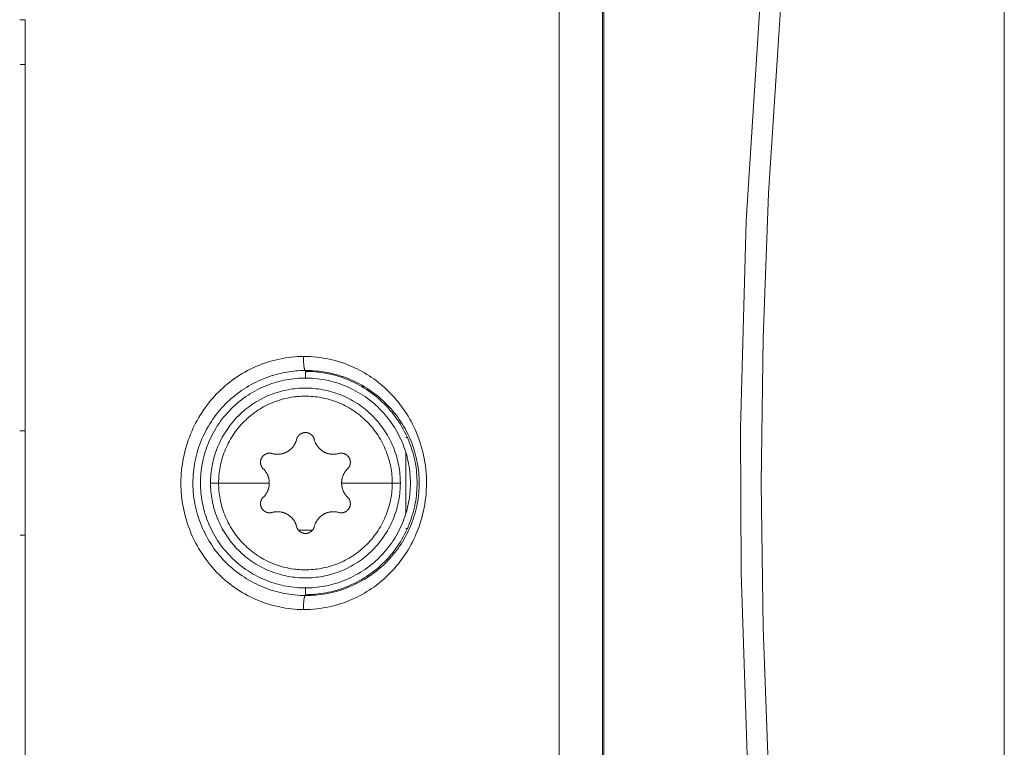
# Model space of a CAD drawing. Units: millimetres. Extents: x 28 to 440, y 43 to 147.
# Drawn here: x 396 to 440, y 75 to 108 of the extents above; entities that cross this region are included whole.
import ezdxf

# ---------------------------------------------------------------- set-up
doc = ezdxf.new("R2010")
doc.units = ezdxf.units.MM
doc.header["$MEASUREMENT"] = 0
doc.layers.add('Livello 1', color=7, linetype='Continuous', lineweight=0)

msp = doc.modelspace()

# ---------------------------------------------------------------- linework, layer by layer
at = {"layer": 'Livello 1', "color": 250, "lineweight": 9, "true_color": 0x231916}
for p, q in [((422.126, 113.557), (422.126, 60.337)), ((440.126, 112.814), (440.126, 61.08)), ((396.028, 107.682), (396.264, 107.69)), ((396.28, 105.691), (396.042, 105.683)), ((396.031, 89.284), (396.281, 89.28)), ((413.326, 88.982), (413.394, 88.981)), ((413.326, 88.303), (413.326, 85.595)), ((407.206, 86.947), (404.938, 86.947)), ((412.714, 86.947), (410.446, 86.947)), ((404.339, 84.755), (404.296, 84.755)), ((409.151, 84.839), (408.517, 84.828)), ((413.394, 84.913), (413.326, 84.912)), ((396.278, 84.615), (396.051, 84.611))]:
    msp.add_line(p, q, dxfattribs=at)
for points in [[(422.183, 58.464), (422.183, 115.43), (422.183, 115.43)], [(420.188, 113.557), (420.188, 113.557), (420.188, 60.338), (420.188, 60.337)], [(429.462, 112.699), (428.571, 98.693), (428.315, 89.41), (428.335, 82.946), (428.656, 73.408), (429.462, 61.195)], [(430.407, 61.136), (429.57, 73.991), (429.327, 80.462), (429.239, 86.947), (429.326, 93.432), (429.569, 99.903), (430.407, 112.758)], [(396.278, 66.202), (396.278, 66.202), (396.278, 107.693)], [(408.744, 92.612), (408.608, 92.61), (408.472, 92.605), (408.336, 92.595), (408.2, 92.583), (408.065, 92.567), (407.929, 92.547), (407.794, 92.524), (407.66, 92.498), (407.526, 92.468), (407.392, 92.434), (407.259, 92.397), (407.127, 92.357), (406.995, 92.313), (406.864, 92.266), (406.734, 92.215), (406.605, 92.16), (406.479, 92.103), (406.354, 92.043), (406.232, 91.98), (406.113, 91.915), (405.995, 91.847), (405.88, 91.776), (405.767, 91.703), (405.656, 91.627), (405.547, 91.549), (405.441, 91.468), (405.337, 91.385), (405.234, 91.299), (405.135, 91.212), (405.037, 91.121), (404.941, 91.028), (404.847, 90.934), (404.756, 90.836), (404.667, 90.737), (404.58, 90.635), (404.496, 90.531), (404.414, 90.425), (404.334, 90.317), (404.257, 90.206), (404.182, 90.094), (404.11, 89.98), (404.04, 89.864), (403.973, 89.746), (403.909, 89.626), (403.847, 89.505), (403.788, 89.382), (403.732, 89.257), (403.679, 89.131), (403.629, 89.003), (403.581, 88.874), (403.537, 88.743), (403.495, 88.612), (403.457, 88.479), (403.422, 88.344), (403.39, 88.209), (403.361, 88.072), (403.335, 87.935), (403.313, 87.796), (403.294, 87.657), (403.278, 87.516), (403.266, 87.375), (403.257, 87.234), (403.251, 87.091), (403.25, 86.948), (403.251, 86.804), (403.257, 86.662), (403.265, 86.52), (403.278, 86.379), (403.293, 86.238), (403.312, 86.099), (403.335, 85.96), (403.36, 85.823), (403.389, 85.686), (403.421, 85.551), (403.456, 85.417), (403.494, 85.284), (403.536, 85.152), (403.58, 85.022), (403.627, 84.893), (403.677, 84.765), (403.73, 84.639), (403.786, 84.514), (403.845, 84.391), (403.907, 84.27), (403.971, 84.15), (404.038, 84.032), (404.108, 83.916), (404.18, 83.802), (404.255, 83.69), (404.332, 83.579), (404.412, 83.471), (404.494, 83.365), (404.578, 83.261), (404.665, 83.159), (404.754, 83.059), (404.846, 82.962), (404.94, 82.867), (405.035, 82.774), (405.133, 82.684), (405.233, 82.596), (405.336, 82.51), (405.44, 82.427), (405.547, 82.346), (405.656, 82.268), (405.767, 82.192), (405.88, 82.118), (405.996, 82.048), (406.113, 81.979), (406.233, 81.914), (406.355, 81.851), (406.479, 81.791), (406.606, 81.734), (406.736, 81.679), (406.867, 81.627), (406.999, 81.58), (407.13, 81.536), (407.263, 81.495), (407.395, 81.458), (407.528, 81.425), (407.662, 81.395), (407.796, 81.369), (407.93, 81.346), (408.065, 81.327), (408.2, 81.311), (408.336, 81.298), (408.471, 81.289), (408.608, 81.284), (408.744, 81.282)], [(408.826, 91.984), (408.826, 91.984), (408.825, 91.984), (408.825, 91.984), (408.824, 91.984), (408.823, 91.985), (408.823, 91.985), (408.823, 91.985), (408.822, 91.985), (408.821, 91.985), (408.821, 91.986), (408.82, 91.986), (408.82, 91.986), (408.819, 91.987), (408.819, 91.987), (408.818, 91.987), (408.818, 91.988), (408.817, 91.988), (408.817, 91.988), (408.816, 91.989), (408.815, 91.989), (408.815, 91.99), (408.815, 91.991), (408.814, 91.991), (408.813, 91.992), (408.813, 91.992), (408.812, 91.993), (408.811, 91.994), (408.81, 91.995), (408.809, 91.997), (408.808, 91.998), (408.807, 92), (408.806, 92.002), (408.805, 92.004), (408.804, 92.006), (408.802, 92.008), (408.801, 92.01), (408.8, 92.012), (408.798, 92.017), (408.796, 92.022), (408.793, 92.028), (408.791, 92.034), (408.789, 92.04), (408.787, 92.047), (408.783, 92.062), (408.778, 92.078), (408.775, 92.096), (408.771, 92.116), (408.767, 92.137), (408.76, 92.183), (408.754, 92.234), (408.749, 92.287), (408.746, 92.343), (408.743, 92.4), (408.742, 92.456), (408.742, 92.511), (408.743, 92.563), (408.744, 92.612)], [(408.744, 81.282), (408.895, 81.283), (409.044, 81.289), (409.191, 81.299), (409.335, 81.312), (409.478, 81.33), (409.619, 81.351), (409.757, 81.375), (409.894, 81.403), (410.028, 81.434), (410.16, 81.468), (410.29, 81.505), (410.417, 81.545), (410.543, 81.588), (410.666, 81.633), (410.787, 81.681), (410.906, 81.731), (411.023, 81.784), (411.137, 81.839), (411.25, 81.896), (411.361, 81.956), (411.47, 82.018), (411.577, 82.082), (411.682, 82.149), (411.786, 82.218), (411.888, 82.288), (411.988, 82.362), (412.086, 82.437), (412.182, 82.515), (412.277, 82.594), (412.37, 82.677), (412.461, 82.761), (412.55, 82.847), (412.639, 82.936), (412.725, 83.027), (412.81, 83.12), (412.893, 83.216), (412.974, 83.313), (413.054, 83.413), (413.131, 83.516), (413.206, 83.62), (413.279, 83.728), (413.35, 83.837), (413.42, 83.949), (413.487, 84.064), (413.552, 84.182), (413.615, 84.302), (413.676, 84.425), (413.735, 84.551), (413.792, 84.683), (413.847, 84.819), (413.899, 84.958), (413.947, 85.1), (413.993, 85.246), (414.035, 85.393), (414.074, 85.543), (414.109, 85.695), (414.141, 85.848), (414.168, 86.003), (414.192, 86.159), (414.212, 86.316), (414.228, 86.473), (414.239, 86.63), (414.246, 86.788), (414.249, 86.945), (414.247, 87.098), (414.241, 87.254), (414.23, 87.41), (414.216, 87.567), (414.197, 87.724), (414.174, 87.881), (414.146, 88.038), (414.115, 88.194), (414.079, 88.347), (414.039, 88.498), (413.997, 88.646), (413.95, 88.791), (413.901, 88.932), (413.849, 89.071), (413.794, 89.207), (413.737, 89.339), (413.678, 89.465), (413.617, 89.589), (413.554, 89.709), (413.489, 89.827), (413.421, 89.943), (413.352, 90.055), (413.28, 90.165), (413.207, 90.273), (413.131, 90.378), (413.054, 90.48), (412.975, 90.58), (412.894, 90.678), (412.811, 90.773), (412.726, 90.866), (412.64, 90.957), (412.552, 91.046), (412.462, 91.132), (412.371, 91.217), (412.278, 91.299), (412.183, 91.379), (412.087, 91.456), (411.989, 91.532), (411.889, 91.605), (411.787, 91.676), (411.684, 91.745), (411.579, 91.811), (411.472, 91.875), (411.363, 91.937), (411.252, 91.997), (411.139, 92.054), (411.025, 92.109), (410.908, 92.162), (410.789, 92.213), (410.668, 92.261), (410.544, 92.306), (410.419, 92.349), (410.291, 92.389), (410.162, 92.426), (410.03, 92.461), (409.896, 92.492), (409.76, 92.519), (409.622, 92.544), (409.481, 92.565), (409.338, 92.582), (409.193, 92.595), (409.046, 92.605), (408.896, 92.611), (408.744, 92.612)], [(408.826, 81.91), (408.706, 81.912), (408.587, 81.917), (408.467, 81.925), (408.347, 81.935), (408.227, 81.949), (408.107, 81.965), (407.988, 81.984), (407.869, 82.006), (407.752, 82.03), (407.636, 82.057), (407.52, 82.087), (407.405, 82.12), (407.291, 82.155), (407.178, 82.193), (407.065, 82.234), (406.954, 82.277), (406.841, 82.324), (406.73, 82.373), (406.619, 82.426), (406.511, 82.48), (406.403, 82.538), (406.297, 82.598), (406.192, 82.66), (406.09, 82.725), (405.986, 82.794), (405.883, 82.865), (405.783, 82.94), (405.684, 83.016), (405.588, 83.095), (405.494, 83.176), (405.401, 83.26), (405.311, 83.345), (405.221, 83.435), (405.133, 83.527), (405.047, 83.622), (404.964, 83.718), (404.883, 83.817), (404.805, 83.917), (404.73, 84.019), (404.657, 84.124), (404.586, 84.231), (404.517, 84.34), (404.452, 84.452), (404.389, 84.564), (404.329, 84.678), (404.273, 84.794), (404.219, 84.911), (404.168, 85.029), (404.12, 85.149), (404.076, 85.27), (404.034, 85.392), (403.996, 85.515), (403.96, 85.64), (403.928, 85.765), (403.899, 85.89), (403.874, 86.017), (403.851, 86.144), (403.832, 86.271), (403.817, 86.4), (403.804, 86.528), (403.795, 86.657), (403.789, 86.785), (403.787, 86.914), (403.788, 87.043), (403.792, 87.172), (403.799, 87.301), (403.81, 87.43), (403.824, 87.558), (403.842, 87.686), (403.862, 87.814), (403.886, 87.941), (403.914, 88.067), (403.944, 88.192), (403.977, 88.316), (404.014, 88.439), (404.054, 88.562), (404.097, 88.683), (404.143, 88.803), (404.192, 88.922), (404.244, 89.04), (404.299, 89.154), (404.356, 89.267), (404.416, 89.378), (404.478, 89.488), (404.544, 89.597), (404.612, 89.703), (404.683, 89.809), (404.757, 89.912), (404.831, 90.011), (404.907, 90.107), (404.986, 90.203), (405.068, 90.296), (405.151, 90.387), (405.237, 90.476), (405.325, 90.563), (405.415, 90.648), (405.505, 90.729), (405.597, 90.807), (405.691, 90.883), (405.787, 90.958), (405.884, 91.03), (405.984, 91.099), (406.084, 91.166), (406.187, 91.231), (406.292, 91.294), (406.399, 91.354), (406.508, 91.412), (406.617, 91.468), (406.729, 91.52), (406.841, 91.57), (406.955, 91.618), (407.069, 91.662), (407.181, 91.702), (407.294, 91.74), (407.408, 91.775), (407.522, 91.807), (407.637, 91.837), (407.753, 91.864), (407.869, 91.888), (407.986, 91.91), (408.087, 91.926), (408.189, 91.941), (408.291, 91.953), (408.393, 91.963), (408.495, 91.971), (408.597, 91.978), (408.699, 91.982), (408.801, 91.984)], [(408.826, 91.984), (408.951, 91.983), (409.075, 91.979), (409.198, 91.972), (409.322, 91.962), (409.445, 91.949), (409.567, 91.933), (409.689, 91.915), (409.809, 91.893), (409.934, 91.867), (410.058, 91.839), (410.181, 91.807), (410.303, 91.773), (410.423, 91.735), (410.542, 91.695), (410.661, 91.652), (410.777, 91.606), (410.896, 91.555), (411.014, 91.502), (411.13, 91.446), (411.245, 91.386), (411.358, 91.325), (411.469, 91.26), (411.578, 91.192), (411.685, 91.122), (411.791, 91.05), (411.895, 90.974), (411.997, 90.896), (412.097, 90.815), (412.195, 90.732), (412.29, 90.646), (412.384, 90.558), (412.475, 90.468), (412.561, 90.378), (412.645, 90.286), (412.726, 90.192), (412.806, 90.096), (412.883, 89.998), (412.958, 89.898), (413.03, 89.796), (413.1, 89.692), (413.164, 89.592), (413.225, 89.49), (413.285, 89.387), (413.342, 89.282), (413.396, 89.175), (413.448, 89.067), (413.497, 88.958), (413.544, 88.847), (413.587, 88.741), (413.627, 88.633), (413.664, 88.524), (413.699, 88.415), (413.732, 88.304), (413.762, 88.192), (413.789, 88.08), (413.814, 87.967), (413.836, 87.856), (413.855, 87.744), (413.872, 87.632), (413.886, 87.519), (413.898, 87.406), (413.907, 87.292), (413.914, 87.178), (413.918, 87.064), (413.919, 86.949), (413.918, 86.833), (413.914, 86.717), (413.907, 86.601), (413.898, 86.486), (413.886, 86.37), (413.871, 86.256), (413.854, 86.141), (413.833, 86.022), (413.809, 85.903), (413.782, 85.785), (413.752, 85.667), (413.72, 85.551), (413.685, 85.436), (413.648, 85.321), (413.607, 85.208), (413.562, 85.091), (413.514, 84.975), (413.463, 84.86), (413.41, 84.748), (413.354, 84.636), (413.295, 84.527), (413.234, 84.419), (413.17, 84.313), (413.107, 84.213), (413.042, 84.115), (412.974, 84.019), (412.905, 83.925), (412.833, 83.832), (412.76, 83.742), (412.684, 83.653), (412.607, 83.566), (412.536, 83.49), (412.464, 83.416), (412.391, 83.343), (412.316, 83.272), (412.24, 83.202), (412.162, 83.135), (412.084, 83.068), (412.003, 83.003), (411.931, 82.948), (411.859, 82.894), (411.785, 82.841), (411.711, 82.789), (411.635, 82.739), (411.559, 82.69), (411.481, 82.642), (411.403, 82.596), (411.261, 82.516), (411.116, 82.442), (410.969, 82.371), (410.819, 82.306), (410.683, 82.251), (410.546, 82.2), (410.406, 82.153), (410.265, 82.11), (410.137, 82.075), (410.008, 82.044), (409.878, 82.015), (409.747, 81.99), (409.629, 81.97), (409.509, 81.953), (409.389, 81.939), (409.268, 81.927), (409.158, 81.92), (409.048, 81.914), (408.937, 81.911), (408.826, 81.91)], [(408.826, 91.947), (408.826, 91.947), (408.826, 91.947), (408.826, 91.946), (408.826, 91.942), (408.826, 91.926), (408.826, 91.859), (408.826, 91.647)], [(408.826, 81.947), (408.937, 81.948), (409.049, 81.952), (409.162, 81.958), (409.275, 81.967), (409.39, 81.979), (409.505, 81.993), (409.62, 82.011), (409.736, 82.031), (409.852, 82.054), (409.969, 82.079), (410.085, 82.108), (410.202, 82.14), (410.318, 82.175), (410.435, 82.213), (410.551, 82.254), (410.667, 82.298), (410.782, 82.345), (410.896, 82.396), (411.01, 82.449), (411.123, 82.506), (411.234, 82.565), (411.345, 82.628), (411.454, 82.694), (411.562, 82.762), (411.669, 82.834), (411.773, 82.908), (411.876, 82.985), (411.978, 83.065), (412.077, 83.148), (412.174, 83.233), (412.269, 83.321), (412.362, 83.412), (412.452, 83.504), (412.54, 83.599), (412.625, 83.696), (412.708, 83.796), (412.788, 83.897), (412.865, 84), (412.94, 84.105), (413.011, 84.211), (413.08, 84.319), (413.145, 84.428), (413.208, 84.539), (413.267, 84.651), (413.324, 84.763), (413.377, 84.877), (413.428, 84.992), (413.475, 85.107), (413.519, 85.222), (413.56, 85.338), (413.598, 85.455), (413.633, 85.571), (413.665, 85.688), (413.694, 85.805), (413.72, 85.921), (413.743, 86.037), (413.763, 86.153), (413.78, 86.269), (413.794, 86.384), (413.806, 86.498), (413.815, 86.611), (413.821, 86.724), (413.825, 86.836), (413.826, 86.947), (413.825, 87.058), (413.821, 87.17), (413.815, 87.283), (413.806, 87.396), (413.794, 87.511), (413.78, 87.626), (413.763, 87.741), (413.743, 87.857), (413.72, 87.973), (413.694, 88.09), (413.665, 88.206), (413.633, 88.323), (413.598, 88.439), (413.56, 88.556), (413.519, 88.672), (413.475, 88.788), (413.428, 88.903), (413.377, 89.017), (413.324, 89.131), (413.267, 89.244), (413.208, 89.355), (413.145, 89.466), (413.08, 89.575), (413.011, 89.683), (412.94, 89.79), (412.865, 89.894), (412.788, 89.997), (412.708, 90.099), (412.625, 90.198), (412.54, 90.295), (412.452, 90.39), (412.362, 90.483), (412.269, 90.573), (412.174, 90.661), (412.077, 90.746), (411.978, 90.829), (411.876, 90.909), (411.773, 90.986), (411.669, 91.061), (411.562, 91.132), (411.454, 91.201), (411.345, 91.266), (411.234, 91.329), (411.123, 91.389), (411.01, 91.445), (410.896, 91.498), (410.782, 91.549), (410.667, 91.596), (410.551, 91.64), (410.435, 91.681), (410.318, 91.719), (410.202, 91.754), (410.085, 91.786), (409.969, 91.815), (409.852, 91.841), (409.736, 91.864), (409.62, 91.884), (409.505, 91.901), (409.39, 91.915), (409.275, 91.927), (409.162, 91.936), (409.049, 91.942), (408.937, 91.946), (408.826, 91.947)], [(408.826, 91.647), (408.722, 91.646), (408.617, 91.642), (408.511, 91.636), (408.404, 91.628), (408.296, 91.617), (408.188, 91.604), (408.08, 91.587), (407.971, 91.569), (407.862, 91.547), (407.752, 91.523), (407.642, 91.496), (407.533, 91.466), (407.423, 91.433), (407.314, 91.397), (407.205, 91.359), (407.096, 91.317), (406.988, 91.273), (406.88, 91.225), (406.773, 91.175), (406.667, 91.122), (406.562, 91.066), (406.458, 91.007), (406.356, 90.946), (406.254, 90.881), (406.154, 90.814), (406.056, 90.744), (405.959, 90.671), (405.864, 90.596), (405.77, 90.518), (405.679, 90.438), (405.59, 90.355), (405.503, 90.271), (405.418, 90.183), (405.335, 90.094), (405.255, 90.003), (405.177, 89.91), (405.102, 89.814), (405.029, 89.718), (404.96, 89.619), (404.892, 89.519), (404.828, 89.418), (404.766, 89.315), (404.707, 89.211), (404.651, 89.106), (404.598, 89), (404.548, 88.893), (404.501, 88.785), (404.456, 88.677), (404.415, 88.568), (404.376, 88.459), (404.34, 88.35), (404.307, 88.24), (404.278, 88.131), (404.25, 88.021), (404.226, 87.912), (404.205, 87.802), (404.186, 87.693), (404.17, 87.585), (404.156, 87.477), (404.145, 87.37), (404.137, 87.263), (404.131, 87.157), (404.127, 87.052), (404.126, 86.947), (404.127, 86.843), (404.131, 86.738), (404.137, 86.632), (404.145, 86.525), (404.156, 86.417), (404.17, 86.309), (404.186, 86.201), (404.205, 86.092), (404.226, 85.983), (404.25, 85.873), (404.278, 85.764), (404.307, 85.654), (404.34, 85.544), (404.376, 85.435), (404.415, 85.326), (404.456, 85.217), (404.501, 85.109), (404.548, 85.001), (404.598, 84.894), (404.651, 84.789), (404.707, 84.683), (404.766, 84.579), (404.828, 84.477), (404.892, 84.375), (404.96, 84.275), (405.029, 84.177), (405.102, 84.08), (405.177, 83.985), (405.255, 83.892), (405.335, 83.8), (405.418, 83.711), (405.503, 83.624), (405.59, 83.539), (405.679, 83.456), (405.77, 83.376), (405.864, 83.298), (405.959, 83.223), (406.056, 83.15), (406.154, 83.081), (406.254, 83.013), (406.356, 82.949), (406.458, 82.887), (406.562, 82.828), (406.667, 82.772), (406.773, 82.719), (406.88, 82.669), (406.988, 82.622), (407.096, 82.577), (407.205, 82.536), (407.314, 82.497), (407.423, 82.461), (407.533, 82.429), (407.642, 82.399), (407.752, 82.371), (407.862, 82.347), (407.971, 82.326), (408.08, 82.307), (408.188, 82.291), (408.296, 82.277), (408.404, 82.266), (408.511, 82.258), (408.617, 82.252), (408.722, 82.248), (408.826, 82.247)], [(408.826, 82.247), (408.93, 82.248), (409.036, 82.252), (409.142, 82.258), (409.248, 82.266), (409.356, 82.277), (409.464, 82.291), (409.572, 82.307), (409.681, 82.326), (409.791, 82.347), (409.9, 82.371), (410.01, 82.399), (410.119, 82.429), (410.229, 82.461), (410.338, 82.497), (410.447, 82.536), (410.556, 82.577), (410.664, 82.622), (410.772, 82.669), (410.879, 82.719), (410.985, 82.772), (411.09, 82.828), (411.194, 82.887), (411.296, 82.949), (411.398, 83.013), (411.498, 83.081), (411.596, 83.15), (411.693, 83.223), (411.789, 83.298), (411.882, 83.376), (411.973, 83.456), (412.062, 83.539), (412.15, 83.624), (412.234, 83.711), (412.317, 83.8), (412.397, 83.892), (412.475, 83.985), (412.55, 84.08), (412.623, 84.177), (412.693, 84.275), (412.76, 84.375), (412.825, 84.477), (412.886, 84.579), (412.945, 84.683), (413.001, 84.789), (413.054, 84.894), (413.104, 85.001), (413.152, 85.109), (413.196, 85.217), (413.238, 85.326), (413.276, 85.435), (413.312, 85.544), (413.345, 85.654), (413.375, 85.764), (413.402, 85.873), (413.426, 85.983), (413.448, 86.092), (413.466, 86.201), (413.483, 86.309), (413.496, 86.417), (413.507, 86.525), (413.516, 86.632), (413.521, 86.738), (413.525, 86.843), (413.526, 86.947), (413.525, 87.052), (413.521, 87.157), (413.516, 87.263), (413.507, 87.37), (413.496, 87.477), (413.483, 87.585), (413.466, 87.693), (413.448, 87.802), (413.426, 87.912), (413.402, 88.021), (413.375, 88.131), (413.345, 88.24), (413.312, 88.35), (413.276, 88.459), (413.238, 88.568), (413.196, 88.677), (413.152, 88.785), (413.104, 88.893), (413.054, 89), (413.001, 89.106), (412.945, 89.211), (412.886, 89.315), (412.825, 89.418), (412.76, 89.519), (412.693, 89.619), (412.623, 89.718), (412.55, 89.814), (412.475, 89.91), (412.397, 90.003), (412.317, 90.094), (412.234, 90.183), (412.15, 90.271), (412.062, 90.355), (411.973, 90.438), (411.882, 90.518), (411.789, 90.596), (411.693, 90.671), (411.596, 90.744), (411.498, 90.814), (411.398, 90.881), (411.296, 90.946), (411.194, 91.007), (411.09, 91.066), (410.985, 91.122), (410.879, 91.175), (410.772, 91.225), (410.664, 91.273), (410.556, 91.317), (410.447, 91.359), (410.338, 91.397), (410.229, 91.433), (410.119, 91.466), (410.01, 91.496), (409.9, 91.523), (409.791, 91.547), (409.681, 91.569), (409.572, 91.587), (409.464, 91.604), (409.356, 91.617), (409.248, 91.628), (409.142, 91.636), (409.036, 91.642), (408.93, 91.646), (408.826, 91.647)], [(413.076, 86.947), (413.075, 87.041), (413.072, 87.137), (413.067, 87.232), (413.059, 87.329), (413.049, 87.426), (413.037, 87.524), (413.022, 87.622), (413.005, 87.72), (412.986, 87.819), (412.964, 87.918), (412.939, 88.017), (412.912, 88.117), (412.882, 88.216), (412.85, 88.315), (412.815, 88.413), (412.778, 88.512), (412.738, 88.609), (412.695, 88.707), (412.649, 88.803), (412.601, 88.899), (412.551, 88.994), (412.497, 89.088), (412.442, 89.181), (412.383, 89.273), (412.323, 89.363), (412.259, 89.452), (412.194, 89.54), (412.126, 89.626), (412.055, 89.71), (411.983, 89.793), (411.908, 89.874), (411.831, 89.952), (411.752, 90.029), (411.672, 90.104), (411.589, 90.176), (411.505, 90.247), (411.419, 90.315), (411.331, 90.38), (411.242, 90.444), (411.152, 90.504), (411.06, 90.563), (410.967, 90.618), (410.873, 90.672), (410.778, 90.722), (410.682, 90.77), (410.586, 90.816), (410.488, 90.859), (410.39, 90.899), (410.292, 90.936), (410.193, 90.971), (410.095, 91.003), (409.996, 91.033), (409.896, 91.06), (409.797, 91.085), (409.698, 91.107), (409.6, 91.126), (409.501, 91.143), (409.403, 91.158), (409.305, 91.17), (409.208, 91.18), (409.111, 91.188), (409.016, 91.193), (408.92, 91.196), (408.826, 91.197), (408.732, 91.196), (408.637, 91.193), (408.541, 91.188), (408.444, 91.18), (408.347, 91.17), (408.249, 91.158), (408.151, 91.143), (408.053, 91.126), (407.954, 91.107), (407.855, 91.085), (407.756, 91.06), (407.657, 91.033), (407.558, 91.003), (407.459, 90.971), (407.36, 90.936), (407.262, 90.899), (407.164, 90.859), (407.067, 90.816), (406.97, 90.77), (406.874, 90.722), (406.779, 90.672), (406.685, 90.618), (406.592, 90.563), (406.501, 90.504), (406.41, 90.444), (406.321, 90.38), (406.233, 90.315), (406.147, 90.247), (406.063, 90.176), (405.98, 90.104), (405.9, 90.029), (405.821, 89.952), (405.744, 89.874), (405.669, 89.793), (405.597, 89.71), (405.527, 89.626), (405.459, 89.54), (405.393, 89.452), (405.33, 89.363), (405.269, 89.273), (405.211, 89.181), (405.155, 89.088), (405.102, 88.994), (405.051, 88.899), (405.003, 88.803), (404.957, 88.707), (404.915, 88.609), (404.874, 88.512), (404.837, 88.413), (404.802, 88.315), (404.77, 88.216), (404.74, 88.117), (404.713, 88.017), (404.689, 87.918), (404.667, 87.819), (404.647, 87.72), (404.63, 87.622), (404.615, 87.524), (404.603, 87.426), (404.593, 87.329), (404.586, 87.232), (404.58, 87.137), (404.577, 87.041), (404.576, 86.947)], [(404.938, 86.947), (404.939, 87.033), (404.942, 87.12), (404.947, 87.208), (404.954, 87.296), (404.963, 87.385), (404.974, 87.475), (404.987, 87.564), (405.003, 87.655), (405.021, 87.745), (405.041, 87.836), (405.063, 87.926), (405.088, 88.017), (405.115, 88.108), (405.145, 88.198), (405.177, 88.288), (405.211, 88.378), (405.248, 88.468), (405.287, 88.557), (405.328, 88.645), (405.372, 88.733), (405.419, 88.82), (405.467, 88.906), (405.518, 88.991), (405.572, 89.075), (405.627, 89.157), (405.685, 89.239), (405.745, 89.319), (405.808, 89.398), (405.872, 89.475), (405.938, 89.551), (406.007, 89.624), (406.077, 89.697), (406.149, 89.767), (406.223, 89.835), (406.298, 89.901), (406.375, 89.966), (406.454, 90.028), (406.534, 90.088), (406.616, 90.146), (406.698, 90.202), (406.782, 90.255), (406.867, 90.306), (406.953, 90.355), (407.04, 90.401), (407.128, 90.445), (407.216, 90.486), (407.305, 90.526), (407.395, 90.562), (407.485, 90.597), (407.575, 90.629), (407.666, 90.658), (407.756, 90.685), (407.847, 90.71), (407.938, 90.732), (408.028, 90.753), (408.119, 90.77), (408.209, 90.786), (408.299, 90.799), (408.388, 90.81), (408.477, 90.82), (408.565, 90.826), (408.653, 90.831), (408.74, 90.834), (408.826, 90.835), (408.912, 90.834), (408.999, 90.831), (409.087, 90.826), (409.175, 90.82), (409.264, 90.81), (409.354, 90.799), (409.443, 90.786), (409.534, 90.77), (409.624, 90.753), (409.715, 90.732), (409.805, 90.71), (409.896, 90.685), (409.987, 90.658), (410.077, 90.629), (410.167, 90.597), (410.257, 90.562), (410.347, 90.526), (410.436, 90.486), (410.524, 90.445), (410.612, 90.401), (410.699, 90.355), (410.785, 90.306), (410.87, 90.255), (410.954, 90.202), (411.036, 90.146), (411.118, 90.088), (411.198, 90.028), (411.277, 89.966), (411.354, 89.901), (411.43, 89.835), (411.503, 89.767), (411.575, 89.697), (411.646, 89.624), (411.714, 89.551), (411.78, 89.475), (411.845, 89.398), (411.907, 89.319), (411.967, 89.239), (412.025, 89.157), (412.08, 89.075), (412.134, 88.991), (412.185, 88.906), (412.234, 88.82), (412.28, 88.733), (412.324, 88.645), (412.365, 88.557), (412.404, 88.468), (412.441, 88.378), (412.476, 88.288), (412.508, 88.198), (412.537, 88.108), (412.564, 88.017), (412.589, 87.926), (412.611, 87.836), (412.631, 87.745), (412.649, 87.655), (412.665, 87.564), (412.678, 87.475), (412.689, 87.385), (412.698, 87.296), (412.706, 87.208), (412.71, 87.12), (412.713, 87.033), (412.714, 86.947)], [(408.443, 88.944), (408.447, 88.954), (408.451, 88.963), (408.455, 88.972), (408.459, 88.98), (408.463, 88.989), (408.468, 88.997), (408.472, 89.005), (408.477, 89.012), (408.482, 89.02), (408.487, 89.027), (408.492, 89.034), (408.497, 89.041), (408.502, 89.048), (408.507, 89.055), (408.512, 89.061), (408.518, 89.067), (408.523, 89.073), (408.528, 89.079), (408.534, 89.085), (408.54, 89.091), (408.545, 89.096), (408.551, 89.101), (408.557, 89.107), (408.563, 89.111), (408.569, 89.116), (408.575, 89.121), (408.581, 89.126), (408.587, 89.13), (408.593, 89.134), (408.599, 89.139), (408.612, 89.147), (408.618, 89.151), (408.624, 89.154), (408.631, 89.158), (408.637, 89.161), (408.644, 89.165), (408.65, 89.168), (408.657, 89.171), (408.663, 89.174), (408.67, 89.176), (408.676, 89.179), (408.683, 89.182), (408.689, 89.184), (408.696, 89.186), (408.703, 89.188), (408.71, 89.191), (408.716, 89.192), (408.723, 89.194), (408.73, 89.196), (408.743, 89.199), (408.757, 89.201), (408.771, 89.203), (408.784, 89.205), (408.798, 89.206), (408.812, 89.207), (408.826, 89.207), (408.84, 89.207), (408.854, 89.206), (408.868, 89.205), (408.882, 89.203), (408.895, 89.201), (408.909, 89.199), (408.922, 89.196), (408.929, 89.194), (408.936, 89.192), (408.943, 89.191), (408.949, 89.188), (408.956, 89.186), (408.963, 89.184), (408.969, 89.182), (408.976, 89.179), (408.983, 89.176), (408.989, 89.174), (408.996, 89.171), (409.002, 89.168), (409.009, 89.165), (409.015, 89.161), (409.022, 89.158), (409.028, 89.154), (409.034, 89.15), (409.041, 89.147), (409.053, 89.139), (409.059, 89.134), (409.065, 89.13), (409.071, 89.126), (409.078, 89.121), (409.084, 89.116), (409.089, 89.111), (409.095, 89.107), (409.101, 89.101), (409.107, 89.096), (409.112, 89.091), (409.118, 89.085), (409.124, 89.079), (409.129, 89.073), (409.135, 89.067), (409.14, 89.061), (409.145, 89.055), (409.151, 89.048), (409.156, 89.041), (409.161, 89.034), (409.166, 89.027), (409.17, 89.02), (409.175, 89.012), (409.18, 89.005), (409.184, 88.997), (409.189, 88.989), (409.193, 88.98), (409.197, 88.972), (409.201, 88.963), (409.205, 88.954), (409.209, 88.944)], [(407.288, 88.277), (407.311, 88.27), (407.335, 88.263), (407.359, 88.257), (407.382, 88.251), (407.406, 88.246), (407.43, 88.242), (407.454, 88.239), (407.478, 88.236), (407.502, 88.234), (407.525, 88.232), (407.549, 88.231), (407.573, 88.231), (407.596, 88.231), (407.62, 88.232), (407.643, 88.234), (407.667, 88.236), (407.69, 88.239), (407.713, 88.242), (407.736, 88.246), (407.759, 88.251), (407.781, 88.256), (407.804, 88.262), (407.826, 88.268), (407.848, 88.275), (407.87, 88.283), (407.892, 88.291), (407.913, 88.299), (407.934, 88.308), (407.955, 88.318), (407.976, 88.328), (407.996, 88.339), (408.016, 88.35), (408.036, 88.362), (408.055, 88.374), (408.074, 88.387), (408.093, 88.4), (408.112, 88.414), (408.13, 88.428), (408.148, 88.443), (408.165, 88.458), (408.182, 88.474), (408.199, 88.49), (408.215, 88.507), (408.231, 88.524), (408.246, 88.541), (408.261, 88.559), (408.276, 88.577), (408.29, 88.596), (408.303, 88.615), (408.316, 88.635), (408.329, 88.654), (408.341, 88.675), (408.353, 88.695), (408.364, 88.716), (408.374, 88.738), (408.384, 88.759), (408.394, 88.781), (408.403, 88.804), (408.411, 88.826), (408.419, 88.849), (408.426, 88.873), (408.432, 88.896), (408.438, 88.92), (408.443, 88.944)], [(409.209, 88.944), (409.214, 88.92), (409.22, 88.896), (409.226, 88.873), (409.234, 88.849), (409.241, 88.826), (409.25, 88.804), (409.258, 88.781), (409.268, 88.759), (409.278, 88.738), (409.288, 88.716), (409.3, 88.695), (409.311, 88.675), (409.323, 88.654), (409.336, 88.635), (409.349, 88.615), (409.363, 88.596), (409.377, 88.577), (409.391, 88.559), (409.406, 88.541), (409.422, 88.524), (409.437, 88.507), (409.454, 88.49), (409.47, 88.474), (409.487, 88.458), (409.505, 88.443), (409.523, 88.428), (409.541, 88.414), (409.559, 88.4), (409.578, 88.387), (409.597, 88.374), (409.616, 88.362), (409.636, 88.35), (409.656, 88.339), (409.677, 88.328), (409.697, 88.318), (409.718, 88.308), (409.739, 88.299), (409.761, 88.291), (409.782, 88.283), (409.804, 88.275), (409.826, 88.268), (409.848, 88.262), (409.871, 88.256), (409.894, 88.251), (409.916, 88.246), (409.939, 88.242), (409.962, 88.239), (409.986, 88.236), (410.009, 88.234), (410.033, 88.232), (410.056, 88.231), (410.08, 88.231), (410.103, 88.231), (410.127, 88.232), (410.151, 88.234), (410.175, 88.236), (410.198, 88.239), (410.222, 88.242), (410.246, 88.246), (410.27, 88.251), (410.294, 88.257), (410.317, 88.263), (410.341, 88.27), (410.364, 88.277)], [(406.905, 87.614), (406.899, 87.622), (406.893, 87.63), (406.887, 87.638), (406.882, 87.646), (406.877, 87.654), (406.872, 87.662), (406.867, 87.67), (406.863, 87.677), (406.859, 87.685), (406.855, 87.693), (406.851, 87.701), (406.848, 87.709), (406.845, 87.717), (406.841, 87.724), (406.839, 87.732), (406.836, 87.74), (406.833, 87.748), (406.831, 87.755), (406.829, 87.763), (406.827, 87.771), (406.825, 87.778), (406.823, 87.786), (406.822, 87.794), (406.82, 87.801), (406.819, 87.809), (406.818, 87.816), (406.817, 87.824), (406.816, 87.831), (406.815, 87.839), (406.815, 87.846), (406.814, 87.861), (406.814, 87.876), (406.814, 87.891), (406.815, 87.905), (406.816, 87.912), (406.816, 87.919), (406.817, 87.927), (406.818, 87.934), (406.819, 87.941), (406.821, 87.948), (406.822, 87.955), (406.823, 87.961), (406.825, 87.968), (406.827, 87.975), (406.828, 87.982), (406.83, 87.988), (406.832, 87.995), (406.835, 88.002), (406.837, 88.008), (406.839, 88.015), (406.841, 88.021), (406.844, 88.028), (406.85, 88.04), (406.856, 88.053), (406.862, 88.065), (406.869, 88.077), (406.876, 88.089), (406.883, 88.101), (406.891, 88.112), (406.9, 88.123), (406.908, 88.134), (406.917, 88.144), (406.927, 88.155), (406.937, 88.165), (406.947, 88.174), (406.957, 88.184), (406.963, 88.188), (406.968, 88.193), (406.974, 88.197), (406.98, 88.202), (406.985, 88.206), (406.991, 88.21), (406.997, 88.214), (407.003, 88.218), (407.009, 88.222), (407.016, 88.225), (407.022, 88.229), (407.029, 88.233), (407.035, 88.236), (407.042, 88.239), (407.048, 88.243), (407.055, 88.246), (407.062, 88.249), (407.069, 88.252), (407.076, 88.255), (407.083, 88.257), (407.091, 88.26), (407.098, 88.262), (407.105, 88.265), (407.113, 88.267), (407.121, 88.269), (407.129, 88.271), (407.136, 88.273), (407.144, 88.274), (407.152, 88.276), (407.161, 88.277), (407.169, 88.279), (407.177, 88.28), (407.186, 88.28), (407.194, 88.281), (407.203, 88.282), (407.212, 88.282), (407.221, 88.282), (407.23, 88.282), (407.239, 88.282), (407.249, 88.282), (407.258, 88.281), (407.268, 88.28), (407.278, 88.279), (407.288, 88.277)], [(410.364, 88.277), (410.374, 88.279), (410.384, 88.28), (410.394, 88.281), (410.404, 88.282), (410.413, 88.282), (410.422, 88.282), (410.431, 88.282), (410.44, 88.282), (410.449, 88.282), (410.458, 88.281), (410.466, 88.28), (410.475, 88.28), (410.483, 88.279), (410.492, 88.277), (410.5, 88.276), (410.508, 88.274), (410.516, 88.273), (410.524, 88.271), (410.531, 88.269), (410.539, 88.267), (410.547, 88.265), (410.554, 88.262), (410.562, 88.26), (410.569, 88.257), (410.576, 88.255), (410.583, 88.252), (410.59, 88.249), (410.597, 88.246), (410.604, 88.243), (410.611, 88.239), (410.617, 88.236), (410.624, 88.233), (410.63, 88.229), (410.637, 88.225), (410.643, 88.222), (410.649, 88.218), (410.655, 88.214), (410.661, 88.21), (410.667, 88.206), (410.673, 88.202), (410.678, 88.197), (410.684, 88.193), (410.689, 88.188), (410.695, 88.184), (410.705, 88.174), (410.716, 88.165), (410.725, 88.155), (410.735, 88.144), (410.744, 88.134), (410.753, 88.123), (410.761, 88.112), (410.769, 88.101), (410.776, 88.089), (410.783, 88.077), (410.79, 88.065), (410.797, 88.053), (410.803, 88.04), (410.808, 88.028), (410.813, 88.015), (410.815, 88.008), (410.818, 88.002), (410.82, 87.995), (410.822, 87.988), (410.824, 87.982), (410.826, 87.975), (410.827, 87.968), (410.829, 87.961), (410.83, 87.954), (410.832, 87.948), (410.833, 87.941), (410.834, 87.934), (410.835, 87.927), (410.836, 87.919), (410.837, 87.912), (410.837, 87.905), (410.838, 87.898), (410.838, 87.891), (410.838, 87.876), (410.838, 87.861), (410.837, 87.846), (410.837, 87.839), (410.836, 87.832), (410.835, 87.824), (410.834, 87.816), (410.833, 87.809), (410.832, 87.801), (410.831, 87.794), (410.829, 87.786), (410.828, 87.778), (410.826, 87.771), (410.824, 87.763), (410.821, 87.755), (410.819, 87.748), (410.816, 87.74), (410.814, 87.732), (410.811, 87.724), (410.808, 87.717), (410.804, 87.709), (410.801, 87.701), (410.797, 87.693), (410.793, 87.685), (410.789, 87.677), (410.785, 87.67), (410.78, 87.662), (410.775, 87.654), (410.77, 87.646), (410.765, 87.638), (410.759, 87.63), (410.753, 87.622), (410.747, 87.614)], [(407.206, 86.947), (407.206, 86.972), (407.205, 86.996), (407.203, 87.02), (407.201, 87.044), (407.198, 87.068), (407.194, 87.091), (407.19, 87.115), (407.185, 87.138), (407.18, 87.161), (407.174, 87.184), (407.167, 87.207), (407.16, 87.229), (407.152, 87.252), (407.144, 87.274), (407.135, 87.295), (407.125, 87.317), (407.115, 87.338), (407.105, 87.359), (407.094, 87.379), (407.082, 87.4), (407.07, 87.42), (407.057, 87.439), (407.044, 87.459), (407.031, 87.477), (407.017, 87.496), (407.002, 87.514), (406.987, 87.532), (406.972, 87.549), (406.956, 87.566), (406.939, 87.583), (406.922, 87.599), (406.905, 87.614)], [(410.446, 86.947), (410.446, 86.972), (410.447, 86.996), (410.449, 87.02), (410.451, 87.044), (410.454, 87.068), (410.458, 87.091), (410.462, 87.115), (410.467, 87.138), (410.472, 87.161), (410.478, 87.184), (410.485, 87.207), (410.492, 87.229), (410.5, 87.252), (410.508, 87.274), (410.517, 87.295), (410.527, 87.317), (410.537, 87.338), (410.547, 87.359), (410.558, 87.379), (410.57, 87.4), (410.582, 87.42), (410.595, 87.439), (410.608, 87.459), (410.622, 87.477), (410.636, 87.496), (410.65, 87.514), (410.665, 87.532), (410.681, 87.549), (410.697, 87.566), (410.713, 87.583), (410.73, 87.599), (410.747, 87.614)], [(404.576, 86.947), (404.576, 86.947), (404.576, 86.947), (404.577, 86.947), (404.578, 86.947), (404.582, 86.947), (404.6, 86.947), (404.671, 86.947), (404.938, 86.947)], [(404.576, 86.947), (404.577, 86.853), (404.58, 86.758), (404.586, 86.662), (404.593, 86.565), (404.603, 86.468), (404.615, 86.37), (404.63, 86.272), (404.647, 86.174), (404.667, 86.075), (404.689, 85.976), (404.713, 85.877), (404.74, 85.778), (404.77, 85.679), (404.802, 85.58), (404.837, 85.481), (404.874, 85.383), (404.915, 85.285), (404.957, 85.188), (405.003, 85.091), (405.051, 84.995), (405.102, 84.9), (405.155, 84.806), (405.211, 84.713), (405.269, 84.622), (405.33, 84.531), (405.393, 84.442), (405.459, 84.354), (405.527, 84.268), (405.597, 84.184), (405.669, 84.102), (405.744, 84.021), (405.821, 83.942), (405.9, 83.865), (405.98, 83.791), (406.063, 83.718), (406.147, 83.648), (406.233, 83.58), (406.321, 83.514), (406.41, 83.451), (406.501, 83.39), (406.592, 83.332), (406.685, 83.276), (406.779, 83.223), (406.874, 83.172), (406.97, 83.124), (407.067, 83.078), (407.164, 83.036), (407.262, 82.995), (407.36, 82.958), (407.459, 82.923), (407.558, 82.891), (407.657, 82.861), (407.756, 82.834), (407.855, 82.81), (407.954, 82.788), (408.053, 82.768), (408.151, 82.751), (408.249, 82.737), (408.347, 82.724), (408.444, 82.714), (408.541, 82.707), (408.637, 82.701), (408.732, 82.698), (408.826, 82.697), (408.92, 82.698), (409.016, 82.701), (409.111, 82.707), (409.208, 82.714), (409.305, 82.724), (409.403, 82.737), (409.501, 82.751), (409.6, 82.768), (409.698, 82.788), (409.797, 82.81), (409.896, 82.834), (409.996, 82.861), (410.095, 82.891), (410.193, 82.923), (410.292, 82.958), (410.39, 82.995), (410.488, 83.036), (410.586, 83.078), (410.682, 83.124), (410.778, 83.172), (410.873, 83.223), (410.967, 83.276), (411.06, 83.332), (411.152, 83.39), (411.242, 83.451), (411.331, 83.514), (411.419, 83.58), (411.505, 83.648), (411.589, 83.718), (411.672, 83.791), (411.752, 83.865), (411.831, 83.942), (411.908, 84.021), (411.983, 84.102), (412.055, 84.184), (412.126, 84.268), (412.194, 84.354), (412.259, 84.442), (412.323, 84.531), (412.383, 84.622), (412.442, 84.713), (412.497, 84.806), (412.551, 84.9), (412.601, 84.995), (412.649, 85.091), (412.695, 85.188), (412.738, 85.285), (412.778, 85.383), (412.815, 85.481), (412.85, 85.58), (412.882, 85.679), (412.912, 85.778), (412.939, 85.877), (412.964, 85.976), (412.986, 86.075), (413.005, 86.174), (413.022, 86.272), (413.037, 86.37), (413.049, 86.468), (413.059, 86.565), (413.067, 86.662), (413.072, 86.758), (413.075, 86.853), (413.076, 86.947)], [(412.714, 86.947), (412.713, 86.861), (412.71, 86.774), (412.706, 86.686), (412.698, 86.598), (412.689, 86.509), (412.678, 86.42), (412.665, 86.33), (412.649, 86.24), (412.631, 86.149), (412.611, 86.059), (412.589, 85.968), (412.564, 85.877), (412.537, 85.787), (412.508, 85.696), (412.476, 85.606), (412.441, 85.516), (412.404, 85.426), (412.365, 85.337), (412.324, 85.249), (412.28, 85.161), (412.234, 85.074), (412.185, 84.988), (412.134, 84.903), (412.08, 84.819), (412.025, 84.737), (411.967, 84.655), (411.907, 84.575), (411.845, 84.496), (411.78, 84.419), (411.714, 84.344), (411.646, 84.27), (411.575, 84.198), (411.503, 84.128), (411.43, 84.059), (411.354, 83.993), (411.277, 83.929), (411.198, 83.866), (411.118, 83.806), (411.036, 83.748), (410.954, 83.693), (410.87, 83.639), (410.785, 83.588), (410.699, 83.54), (410.612, 83.493), (410.524, 83.449), (410.436, 83.408), (410.347, 83.369), (410.257, 83.332), (410.167, 83.298), (410.077, 83.266), (409.987, 83.236), (409.896, 83.209), (409.805, 83.184), (409.715, 83.162), (409.624, 83.142), (409.534, 83.124), (409.443, 83.108), (409.354, 83.095), (409.264, 83.084), (409.175, 83.075), (409.087, 83.068), (408.999, 83.063), (408.912, 83.06), (408.826, 83.059), (408.74, 83.06), (408.653, 83.063), (408.565, 83.068), (408.477, 83.075), (408.388, 83.084), (408.299, 83.095), (408.209, 83.108), (408.119, 83.124), (408.028, 83.142), (407.938, 83.162), (407.847, 83.184), (407.756, 83.209), (407.666, 83.236), (407.575, 83.266), (407.485, 83.298), (407.395, 83.332), (407.305, 83.369), (407.216, 83.408), (407.128, 83.449), (407.04, 83.493), (406.953, 83.54), (406.867, 83.588), (406.782, 83.639), (406.698, 83.693), (406.616, 83.748), (406.534, 83.806), (406.454, 83.866), (406.375, 83.929), (406.298, 83.993), (406.223, 84.059), (406.149, 84.128), (406.077, 84.198), (406.007, 84.27), (405.938, 84.344), (405.872, 84.419), (405.808, 84.496), (405.745, 84.575), (405.685, 84.655), (405.627, 84.737), (405.572, 84.819), (405.518, 84.903), (405.467, 84.988), (405.419, 85.074), (405.372, 85.161), (405.328, 85.249), (405.287, 85.337), (405.248, 85.426), (405.211, 85.516), (405.177, 85.606), (405.145, 85.696), (405.115, 85.787), (405.088, 85.877), (405.063, 85.968), (405.041, 86.059), (405.021, 86.149), (405.003, 86.24), (404.987, 86.33), (404.974, 86.42), (404.963, 86.509), (404.954, 86.598), (404.947, 86.686), (404.942, 86.774), (404.939, 86.861), (404.938, 86.947)], [(406.905, 86.28), (406.922, 86.296), (406.939, 86.312), (406.956, 86.328), (406.972, 86.345), (406.987, 86.363), (407.002, 86.38), (407.017, 86.398), (407.031, 86.417), (407.044, 86.436), (407.057, 86.455), (407.07, 86.475), (407.082, 86.495), (407.094, 86.515), (407.105, 86.536), (407.115, 86.556), (407.125, 86.577), (407.135, 86.599), (407.144, 86.621), (407.152, 86.643), (407.16, 86.665), (407.167, 86.687), (407.174, 86.71), (407.18, 86.733), (407.185, 86.756), (407.19, 86.779), (407.194, 86.803), (407.198, 86.827), (407.201, 86.85), (407.203, 86.874), (407.205, 86.899), (407.206, 86.923), (407.206, 86.947)], [(410.446, 86.947), (410.446, 86.923), (410.447, 86.899), (410.449, 86.874), (410.451, 86.85), (410.454, 86.827), (410.458, 86.803), (410.462, 86.779), (410.467, 86.756), (410.472, 86.733), (410.478, 86.71), (410.485, 86.687), (410.492, 86.665), (410.5, 86.643), (410.508, 86.621), (410.517, 86.599), (410.527, 86.577), (410.537, 86.556), (410.547, 86.536), (410.558, 86.515), (410.57, 86.495), (410.582, 86.475), (410.595, 86.455), (410.608, 86.436), (410.622, 86.417), (410.636, 86.398), (410.65, 86.38), (410.665, 86.363), (410.681, 86.345), (410.697, 86.328), (410.713, 86.312), (410.73, 86.296), (410.747, 86.28)], [(412.714, 86.947), (412.981, 86.947), (413.053, 86.947), (413.07, 86.947), (413.075, 86.947), (413.076, 86.947), (413.076, 86.947), (413.076, 86.947)], [(407.288, 85.617), (407.278, 85.616), (407.268, 85.615), (407.258, 85.613), (407.249, 85.613), (407.239, 85.612), (407.23, 85.612), (407.221, 85.612), (407.212, 85.612), (407.203, 85.613), (407.194, 85.613), (407.186, 85.614), (407.177, 85.615), (407.169, 85.616), (407.161, 85.617), (407.152, 85.618), (407.144, 85.62), (407.136, 85.622), (407.129, 85.623), (407.121, 85.625), (407.113, 85.627), (407.106, 85.63), (407.098, 85.632), (407.091, 85.634), (407.083, 85.637), (407.076, 85.64), (407.069, 85.642), (407.062, 85.645), (407.055, 85.648), (407.048, 85.652), (407.042, 85.655), (407.035, 85.658), (407.029, 85.662), (407.022, 85.665), (407.016, 85.669), (407.009, 85.673), (407.003, 85.676), (406.997, 85.68), (406.991, 85.684), (406.985, 85.689), (406.98, 85.693), (406.974, 85.697), (406.968, 85.702), (406.963, 85.706), (406.957, 85.711), (406.947, 85.72), (406.937, 85.73), (406.927, 85.74), (406.917, 85.75), (406.908, 85.76), (406.9, 85.771), (406.891, 85.782), (406.883, 85.794), (406.876, 85.805), (406.869, 85.817), (406.862, 85.829), (406.856, 85.841), (406.85, 85.854), (406.844, 85.867), (406.839, 85.88), (406.837, 85.886), (406.835, 85.893), (406.832, 85.899), (406.83, 85.906), (406.828, 85.913), (406.827, 85.919), (406.825, 85.926), (406.823, 85.933), (406.822, 85.94), (406.821, 85.947), (406.819, 85.954), (406.818, 85.961), (406.817, 85.968), (406.816, 85.975), (406.816, 85.982), (406.815, 85.989), (406.815, 85.996), (406.814, 86.004), (406.814, 86.018), (406.814, 86.033), (406.815, 86.048), (406.815, 86.055), (406.816, 86.063), (406.817, 86.07), (406.818, 86.078), (406.819, 86.085), (406.82, 86.093), (406.822, 86.101), (406.823, 86.108), (406.825, 86.116), (406.827, 86.123), (406.829, 86.131), (406.831, 86.139), (406.833, 86.147), (406.836, 86.154), (406.839, 86.162), (406.841, 86.17), (406.845, 86.178), (406.848, 86.186), (406.851, 86.193), (406.855, 86.201), (406.859, 86.209), (406.863, 86.217), (406.867, 86.225), (406.872, 86.233), (406.877, 86.24), (406.882, 86.248), (406.887, 86.256), (406.893, 86.264), (406.899, 86.272), (406.905, 86.28)], [(410.747, 86.28), (410.753, 86.272), (410.759, 86.264), (410.765, 86.256), (410.77, 86.248), (410.775, 86.24), (410.78, 86.233), (410.785, 86.225), (410.789, 86.217), (410.793, 86.209), (410.797, 86.201), (410.801, 86.193), (410.804, 86.186), (410.808, 86.178), (410.811, 86.17), (410.814, 86.162), (410.816, 86.154), (410.819, 86.147), (410.821, 86.139), (410.824, 86.131), (410.826, 86.123), (410.828, 86.116), (410.829, 86.108), (410.831, 86.101), (410.832, 86.093), (410.833, 86.086), (410.834, 86.078), (410.835, 86.07), (410.836, 86.063), (410.837, 86.056), (410.837, 86.048), (410.838, 86.033), (410.838, 86.018), (410.838, 86.004), (410.837, 85.989), (410.837, 85.982), (410.836, 85.975), (410.835, 85.968), (410.834, 85.961), (410.833, 85.954), (410.832, 85.947), (410.83, 85.94), (410.829, 85.933), (410.827, 85.926), (410.826, 85.919), (410.824, 85.912), (410.822, 85.906), (410.82, 85.899), (410.818, 85.892), (410.815, 85.886), (410.813, 85.88), (410.811, 85.873), (410.808, 85.867), (410.803, 85.854), (410.797, 85.841), (410.79, 85.829), (410.783, 85.817), (410.776, 85.805), (410.769, 85.794), (410.761, 85.782), (410.753, 85.771), (410.744, 85.76), (410.735, 85.75), (410.726, 85.74), (410.716, 85.73), (410.706, 85.72), (410.695, 85.711), (410.689, 85.706), (410.684, 85.702), (410.678, 85.697), (410.673, 85.693), (410.667, 85.689), (410.661, 85.684), (410.655, 85.68), (410.649, 85.676), (410.643, 85.673), (410.637, 85.669), (410.63, 85.665), (410.624, 85.662), (410.617, 85.658), (410.611, 85.655), (410.604, 85.652), (410.597, 85.648), (410.59, 85.645), (410.583, 85.642), (410.576, 85.64), (410.569, 85.637), (410.562, 85.634), (410.554, 85.632), (410.547, 85.63), (410.539, 85.627), (410.531, 85.625), (410.524, 85.623), (410.516, 85.622), (410.508, 85.62), (410.5, 85.618), (410.492, 85.617), (410.483, 85.616), (410.475, 85.615), (410.466, 85.614), (410.458, 85.613), (410.449, 85.613), (410.44, 85.612), (410.431, 85.612), (410.422, 85.612), (410.413, 85.612), (410.404, 85.613), (410.394, 85.613), (410.384, 85.615), (410.374, 85.616), (410.364, 85.617)], [(410.794, 86.208), (410.788, 86.218), (410.783, 86.227), (410.778, 86.237), (410.772, 86.246), (410.766, 86.255), (410.76, 86.263), (410.753, 86.272), (410.747, 86.28)], [(408.443, 84.95), (408.438, 84.974), (408.432, 84.998), (408.426, 85.022), (408.419, 85.045), (408.411, 85.068), (408.403, 85.091), (408.394, 85.113), (408.384, 85.135), (408.374, 85.157), (408.364, 85.178), (408.353, 85.199), (408.341, 85.22), (408.329, 85.24), (408.316, 85.26), (408.303, 85.279), (408.29, 85.298), (408.276, 85.317), (408.261, 85.335), (408.246, 85.353), (408.231, 85.371), (408.215, 85.388), (408.199, 85.404), (408.182, 85.421), (408.165, 85.436), (408.147, 85.451), (408.13, 85.466), (408.112, 85.48), (408.093, 85.494), (408.074, 85.507), (408.055, 85.52), (408.036, 85.532), (408.016, 85.544), (407.996, 85.555), (407.976, 85.566), (407.955, 85.576), (407.934, 85.586), (407.913, 85.595), (407.892, 85.604), (407.87, 85.612), (407.848, 85.619), (407.826, 85.626), (407.804, 85.632), (407.781, 85.638), (407.759, 85.643), (407.736, 85.648), (407.713, 85.652), (407.69, 85.655), (407.667, 85.658), (407.643, 85.66), (407.62, 85.662), (407.596, 85.663), (407.573, 85.663), (407.549, 85.663), (407.525, 85.662), (407.501, 85.661), (407.478, 85.658), (407.454, 85.656), (407.43, 85.652), (407.406, 85.648), (407.382, 85.643), (407.359, 85.638), (407.335, 85.632), (407.311, 85.625), (407.288, 85.617)], [(410.364, 85.617), (410.341, 85.625), (410.317, 85.632), (410.293, 85.638), (410.27, 85.643), (410.246, 85.648), (410.222, 85.652), (410.198, 85.656), (410.174, 85.658), (410.151, 85.661), (410.127, 85.662), (410.103, 85.663), (410.08, 85.663), (410.056, 85.663), (410.033, 85.662), (410.009, 85.66), (409.986, 85.658), (409.962, 85.655), (409.939, 85.652), (409.916, 85.648), (409.894, 85.643), (409.871, 85.638), (409.848, 85.632), (409.826, 85.626), (409.804, 85.619), (409.782, 85.612), (409.76, 85.604), (409.739, 85.595), (409.718, 85.586), (409.697, 85.576), (409.676, 85.566), (409.656, 85.555), (409.636, 85.544), (409.616, 85.532), (409.597, 85.52), (409.578, 85.507), (409.559, 85.494), (409.541, 85.48), (409.522, 85.466), (409.505, 85.451), (409.487, 85.436), (409.47, 85.421), (409.454, 85.404), (409.437, 85.388), (409.422, 85.371), (409.406, 85.353), (409.391, 85.335), (409.377, 85.317), (409.363, 85.298), (409.349, 85.279), (409.336, 85.26), (409.323, 85.24), (409.311, 85.22), (409.3, 85.199), (409.288, 85.178), (409.278, 85.157), (409.268, 85.135), (409.258, 85.113), (409.25, 85.091), (409.241, 85.068), (409.234, 85.045), (409.226, 85.022), (409.22, 84.998), (409.214, 84.974), (409.209, 84.95)], [(409.209, 84.95), (409.205, 84.941), (409.201, 84.931), (409.197, 84.923), (409.193, 84.914), (409.189, 84.905), (409.184, 84.897), (409.18, 84.89), (409.175, 84.882), (409.17, 84.874), (409.166, 84.867), (409.161, 84.86), (409.156, 84.853), (409.151, 84.846), (409.145, 84.84), (409.14, 84.833), (409.135, 84.827), (409.129, 84.821), (409.124, 84.815), (409.118, 84.809), (409.112, 84.804), (409.107, 84.798), (409.101, 84.793), (409.095, 84.788), (409.089, 84.783), (409.084, 84.778), (409.078, 84.773), (409.071, 84.769), (409.065, 84.764), (409.059, 84.76), (409.053, 84.756), (409.041, 84.748), (409.034, 84.744), (409.028, 84.74), (409.022, 84.737), (409.015, 84.733), (409.009, 84.73), (409.002, 84.727), (408.996, 84.724), (408.989, 84.721), (408.983, 84.718), (408.976, 84.715), (408.969, 84.713), (408.963, 84.71), (408.956, 84.708), (408.949, 84.706), (408.943, 84.704), (408.936, 84.702), (408.929, 84.7), (408.922, 84.698), (408.909, 84.695), (408.895, 84.693), (408.882, 84.691), (408.868, 84.689), (408.854, 84.688), (408.84, 84.687), (408.826, 84.687), (408.812, 84.687), (408.798, 84.688), (408.784, 84.689), (408.771, 84.691), (408.757, 84.693), (408.743, 84.695), (408.73, 84.698), (408.723, 84.7), (408.716, 84.702), (408.71, 84.704), (408.703, 84.706), (408.696, 84.708), (408.689, 84.71), (408.683, 84.713), (408.676, 84.715), (408.67, 84.718), (408.663, 84.721), (408.657, 84.724), (408.65, 84.727), (408.644, 84.73), (408.637, 84.733), (408.631, 84.737), (408.624, 84.74), (408.618, 84.744), (408.612, 84.748), (408.599, 84.756), (408.593, 84.76), (408.587, 84.764), (408.581, 84.769), (408.575, 84.773), (408.569, 84.778), (408.563, 84.783), (408.557, 84.788), (408.551, 84.793), (408.545, 84.798), (408.54, 84.804), (408.534, 84.809), (408.528, 84.815), (408.523, 84.821), (408.518, 84.827), (408.512, 84.833), (408.507, 84.84), (408.502, 84.846), (408.497, 84.853), (408.492, 84.86), (408.487, 84.867), (408.482, 84.874), (408.477, 84.882), (408.472, 84.89), (408.468, 84.897), (408.463, 84.905), (408.459, 84.914), (408.455, 84.923), (408.451, 84.931), (408.447, 84.941), (408.443, 84.95)], [(408.826, 82.247), (408.826, 82.035), (408.826, 81.968), (408.826, 81.952), (408.826, 81.948), (408.826, 81.947), (408.826, 81.947), (408.826, 81.947)], [(408.744, 81.282), (408.743, 81.331), (408.742, 81.384), (408.742, 81.438), (408.743, 81.494), (408.746, 81.551), (408.749, 81.607), (408.754, 81.661), (408.76, 81.711), (408.767, 81.757), (408.771, 81.778), (408.775, 81.798), (408.778, 81.816), (408.783, 81.832), (408.787, 81.847), (408.789, 81.854), (408.791, 81.86), (408.793, 81.867), (408.796, 81.872), (408.798, 81.877), (408.8, 81.882), (408.801, 81.884), (408.802, 81.886), (408.804, 81.889), (408.805, 81.891), (408.806, 81.892), (408.807, 81.894), (408.808, 81.896), (408.809, 81.897), (408.81, 81.899), (408.811, 81.9), (408.812, 81.901), (408.813, 81.902), (408.813, 81.903), (408.814, 81.903), (408.815, 81.904), (408.815, 81.904), (408.815, 81.905), (408.816, 81.905), (408.817, 81.906), (408.817, 81.906), (408.818, 81.907), (408.818, 81.907), (408.819, 81.907), (408.819, 81.908), (408.82, 81.908), (408.82, 81.908), (408.821, 81.909), (408.821, 81.909), (408.822, 81.909), (408.823, 81.909), (408.823, 81.91), (408.823, 81.91), (408.824, 81.91), (408.825, 81.91), (408.825, 81.91), (408.826, 81.91), (408.826, 81.91)]]:
    msp.add_lwpolyline(points, dxfattribs=at)

doc.saveas('drawing.dxf')
